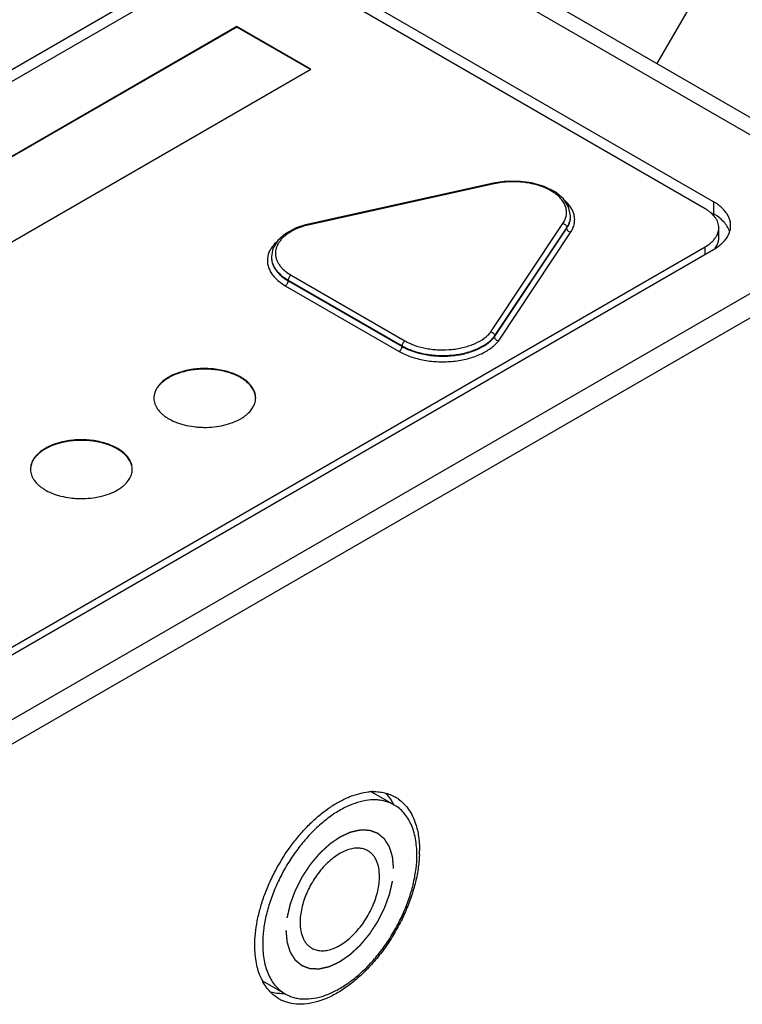
# Model space of a CAD drawing. Units: inches. Extents: x 0.7 to 21.3, y 0.5 to 16.
# Drawn here: x 19.2 to 19.7, y 4.4 to 5.1 of the extents above; entities that cross this region are included whole.
import ezdxf

# ---------------------------------------------------------------- set-up
doc = ezdxf.new("R2010")
doc.units = ezdxf.units.IN
doc.header["$LTSCALE"] = 1.21
doc.header["$MEASUREMENT"] = 0
doc.linetypes.add('HIDDEN', pattern=[0.2, 0.1, -0.1])
doc.layers.get('0').update_dxf_attribs({"linetype": 'CONTINUOUS'})
doc.layers.add('02___PRT_ALL_AXES', color=7, linetype='CONTINUOUS')
doc.layers.add('DEFAULT_2', color=7, linetype='HIDDEN')

msp = doc.modelspace()

# ---------------------------------------------------------------- linework, layer by layer
at = {"color": 7, "linetype": 'CONTINUOUS'}
for p, q in [((19.38376, 5.16474), (19.7914, 4.92939)), ((19.40126, 5.16648), (19.8089, 4.93113)), ((19.33107, 5.1033), (18.56528, 4.66117)), ((19.67367, 4.93776), (19.38694, 5.1033)), ((19.33673, 5.09861), (18.57111, 4.65658)), ((19.66801, 4.93306), (19.38128, 5.09861)), ((19.35123, 5.05635), (18.64412, 4.64811)), ((19.35123, 5.05595), (18.64448, 4.64791)), ((19.35123, 5.05635), (19.35123, 5.05595)), ((19.40136, 5.02741), (19.35123, 5.05635)), ((19.40101, 5.02721), (19.35123, 5.05595)), ((18.69426, 4.61917), (19.40136, 5.02741)), ((19.52475, 4.95037), (19.39768, 4.92221)), ((19.52534, 4.94993), (19.39833, 4.92178)), ((19.532, 4.95151), (19.52475, 4.95037)), ((19.52534, 4.94993), (19.52475, 4.95037)), ((19.67367, 4.93776), (19.67367, 4.92959)), ((19.7914, 4.92939), (18.90293, 4.41643)), ((19.57699, 4.9278), (19.57699, 4.92828)), ((19.39768, 4.92221), (19.39767, 4.92221)), ((19.5231, 4.84975), (19.57185, 4.92308)), ((19.52563, 4.84688), (19.57442, 4.92026)), ((19.57442, 4.91986), (19.57442, 4.92026)), ((19.67724, 4.91347), (19.67724, 4.92021)), ((19.52563, 4.84648), (19.57442, 4.91986)), ((19.52817, 4.84362), (19.57699, 4.91704)), ((18.9024, 4.46532), (19.66801, 4.90735)), ((19.78994, 4.91222), (18.90646, 4.40214)), ((19.66801, 4.90224), (19.66801, 4.90735)), ((18.90788, 4.46338), (19.67367, 4.90551)), ((19.37464, 4.90066), (19.37464, 4.90025)), ((19.38518, 4.88999), (19.38793, 4.88821)), ((19.38793, 4.88821), (19.46494, 4.84374)), ((19.38292, 4.88684), (19.38598, 4.88484)), ((19.38404, 4.88106), (19.46105, 4.8366)), ((19.38598, 4.88443), (19.38598, 4.88484)), ((19.38598, 4.88484), (19.463, 4.84038)), ((19.38598, 4.88443), (19.463, 4.83997)), ((19.463, 4.83997), (19.463, 4.84038)), ((19.52563, 4.84648), (19.52563, 4.84688)), ((19.44238, 4.53878), (19.45775, 4.5299)), ((19.36863, 4.41104), (19.38401, 4.40216))]:
    msp.add_line(p, q, dxfattribs=at)
for points in [[(19.57699, 4.92826), (19.57568, 4.93444), (19.57215, 4.9398), (19.5665, 4.94449), (19.55914, 4.94816), (19.55059, 4.95061), (19.54136, 4.95174), (19.532, 4.95151)], [(19.39767, 4.92221), (19.39145, 4.92012), (19.38432, 4.91633), (19.37893, 4.91154), (19.37566, 4.9061), (19.37464, 4.90057)]]:
    msp.add_lwpolyline(points, dxfattribs=at)
for centre, radius, start, end in [((19.56405, 4.92828), 0.01295, 353.22856, 357.85838), ((19.56409, 4.92828), 0.0129, 357.86249, 359.92918), ((19.41109, 4.87378), 0.04967, 104.89423, 105.45211), ((19.38765, 4.90066), 0.01301, 180.37176, 181.77449), ((19.39692, 4.90727), 0.02083, 221.84121, 222.79675), ((19.30651, 4.80513), 0.01141, 179.9997, 182.00083), ((19.35243, 4.80514), 0.01157, 354.45982, 359.99629), ((19.22308, 4.75696), 0.01141, 179.9997, 182.00083), ((19.26899, 4.75696), 0.01157, 354.45982, 359.99629), ((19.44409, 4.50185), 0.03709, 91.26894, 95.6125), ((19.4453, 4.51241), 0.02638, 54.55031, 59.99657), ((19.42727, 4.5148), 0.03381, 28.75233, 32.80139), ((19.42566, 4.51389), 0.03566, 27.41322, 28.78287), ((19.3987, 4.49921), 0.0761, 357.67565, 359.99235), ((19.40096, 4.42776), 0.03652, 204.36071, 208.76929), ((19.38182, 4.43795), 0.03564, 271.22131, 272.59328), ((19.39293, 4.4217), 0.02638, 240.00549, 245.43121)]:
    msp.add_arc(centre, radius, start, end, dxfattribs=at)
for points, knots in [([(19.57185, 4.92308), (19.57245, 4.92398), (19.57344, 4.92584), (19.57426, 4.92885), (19.57429, 4.93192), (19.57355, 4.93494), (19.57207, 4.93785), (19.56989, 4.94059), (19.56706, 4.9431), (19.56366, 4.94535), (19.55973, 4.94729), (19.55537, 4.94889), (19.55066, 4.95011), (19.5457, 4.95093), (19.54059, 4.95134), (19.53543, 4.95132), (19.53032, 4.95087), (19.52698, 4.95029), (19.52534, 4.94993)], [0, 0, 0, 0, 0.04874, 0.094846, 0.139951, 0.185897, 0.234366, 0.286604, 0.343349, 0.404843, 0.470923, 0.541111, 0.614702, 0.690814, 0.76846, 0.846585, 0.924112, 1, 1, 1, 1]), ([(19.57935, 4.92892), (19.57914, 4.92979), (19.57855, 4.93153), (19.57721, 4.93401), (19.57541, 4.93639), (19.57397, 4.93784), (19.57319, 4.93855)], [0, 0, 0, 0, 0.230949, 0.472589, 0.728194, 1, 1, 1, 1]), ([(19.68524, 4.92163), (19.68524, 4.92238), (19.68511, 4.92389), (19.68453, 4.92613), (19.68357, 4.92832), (19.68176, 4.93121), (19.67926, 4.93385), (19.67625, 4.93617), (19.67456, 4.93725), (19.67367, 4.93776)], [0, 0, 0, 0, 0.10807, 0.21817, 0.332135, 0.451522, 0.710468, 0.85153, 1, 1, 1, 1]), ([(19.57442, 4.91986), (19.57483, 4.92047), (19.57556, 4.92173), (19.57637, 4.92372), (19.57687, 4.92575), (19.57699, 4.92712), (19.57699, 4.9278)], [0, 0, 0, 0, 0.262251, 0.514506, 0.759353, 1, 1, 1, 1]), ([(19.57699, 4.91704), (19.57759, 4.91795), (19.57862, 4.91983), (19.57957, 4.92284), (19.57981, 4.92541), (19.57966, 4.92743), (19.57947, 4.92842), (19.57935, 4.92892)], [0, 0, 0, 0, 0.26298, 0.512941, 0.755951, 0.877401, 1, 1, 1, 1]), ([(19.67724, 4.92021), (19.67724, 4.9208), (19.67713, 4.92201), (19.67667, 4.92379), (19.67591, 4.92553), (19.67447, 4.92784), (19.67247, 4.92994), (19.67007, 4.9318), (19.66872, 4.93265), (19.66801, 4.93306)], [0, 0, 0, 0, 0.108062, 0.218157, 0.332158, 0.451568, 0.710377, 0.851338, 1, 1, 1, 1]), ([(19.68054, 4.92426), (19.67959, 4.92528), (19.67741, 4.92723), (19.67498, 4.92884), (19.67367, 4.92959)], [0, 0, 0, 0, 0.480371, 1, 1, 1, 1]), ([(19.39786, 4.92165), (19.39577, 4.92108), (19.39274, 4.92002), (19.38898, 4.91822), (19.38645, 4.91674), (19.38419, 4.91512), (19.38222, 4.91338), (19.38057, 4.91153), (19.37924, 4.90959), (19.37825, 4.90757), (19.37761, 4.90551), (19.37734, 4.90341), (19.37743, 4.90131), (19.37789, 4.89922), (19.37872, 4.89718), (19.37989, 4.8952), (19.38086, 4.89398), (19.3814, 4.89338)], [0, 0, 0, 0, 0.161808, 0.23808, 0.31078, 0.379726, 0.444894, 0.5064, 0.564558, 0.619876, 0.673068, 0.725016, 0.776712, 0.829183, 0.883392, 0.940128, 1, 1, 1, 1]), ([(19.39833, 4.92178), (19.39827, 4.92185), (19.39817, 4.92198), (19.398, 4.92213), (19.39784, 4.92221), (19.39773, 4.92222), (19.39768, 4.92221)], [0, 0, 0, 0, 0.32944, 0.601436, 0.819556, 1, 1, 1, 1]), ([(19.57185, 4.92308), (19.5722, 4.923), (19.57287, 4.92273), (19.5737, 4.92207), (19.57426, 4.92122), (19.57442, 4.92057), (19.57442, 4.92026)], [0, 0, 0, 0, 0.259514, 0.522808, 0.773145, 1, 1, 1, 1]), ([(19.57442, 4.92026), (19.57508, 4.92126), (19.57619, 4.92334), (19.57677, 4.92563), (19.5769, 4.92676)], [0, 0, 0, 0, 0.51363, 1, 1, 1, 1]), ([(19.67573, 4.91464), (19.67621, 4.9155), (19.67679, 4.91688), (19.67717, 4.91878), (19.67724, 4.91973), (19.67724, 4.92021)], [0, 0, 0, 0, 0.510666, 0.756774, 1, 1, 1, 1]), ([(19.6798, 4.91009), (19.68065, 4.91093), (19.68218, 4.91267), (19.68393, 4.91555), (19.685, 4.91856), (19.68524, 4.92062), (19.68524, 4.92163)], [0, 0, 0, 0, 0.273614, 0.527972, 0.76789, 1, 1, 1, 1]), ([(19.68453, 4.91777), (19.68414, 4.91893), (19.68303, 4.92126), (19.68144, 4.92329), (19.68054, 4.92426)], [0, 0, 0, 0, 0.480469, 1, 1, 1, 1]), ([(19.57699, 4.91704), (19.57664, 4.91712), (19.57598, 4.91739), (19.57514, 4.91805), (19.57458, 4.9189), (19.57442, 4.91955), (19.57442, 4.91986)], [0, 0, 0, 0, 0.259514, 0.522808, 0.773145, 1, 1, 1, 1]), ([(19.66801, 4.90735), (19.66887, 4.90784), (19.67047, 4.90888), (19.67262, 4.91064), (19.67439, 4.91255), (19.67533, 4.91393), (19.67573, 4.91464)], [0, 0, 0, 0, 0.275389, 0.533438, 0.774468, 1, 1, 1, 1]), ([(19.37849, 4.91097), (19.37728, 4.90988), (19.37514, 4.90759), (19.37355, 4.90487), (19.37299, 4.9035)], [0, 0, 0, 0, 0.523041, 1, 1, 1, 1]), ([(19.67367, 4.90551), (19.67481, 4.90617), (19.67696, 4.90757), (19.67892, 4.90922), (19.6798, 4.91009)], [0, 0, 0, 0, 0.517062, 1, 1, 1, 1]), ([(19.67423, 4.90571), (19.67443, 4.90595), (19.67516, 4.9069), (19.67578, 4.90794), (19.67616, 4.90875)], [0, 0, 0, 0, 0.259143, 1, 1, 1, 1]), ([(19.67616, 4.90875), (19.67651, 4.9095), (19.67705, 4.91104), (19.67724, 4.91267), (19.67724, 4.91347)], [0, 0, 0, 0, 0.508158, 1, 1, 1, 1]), ([(19.37299, 4.9035), (19.3726, 4.90254), (19.37201, 4.90054), (19.37179, 4.89745), (19.37225, 4.89436), (19.3734, 4.89134), (19.37521, 4.88846), (19.37762, 4.88574), (19.38059, 4.88322), (19.38284, 4.88175), (19.38404, 4.88106)], [0, 0, 0, 0, 0.114, 0.22515, 0.336905, 0.452715, 0.575445, 0.707012, 0.848392, 1, 1, 1, 1]), ([(19.37464, 4.90026), (19.37466, 4.89965), (19.37479, 4.89844), (19.37522, 4.89663), (19.37592, 4.89485), (19.37686, 4.89312), (19.37805, 4.89143), (19.37997, 4.88922), (19.38169, 4.88775), (19.38292, 4.88684)], [0, 0, 0, 0, 0.111285, 0.224344, 0.340533, 0.461111, 0.58702, 0.718738, 1, 1, 1, 1]), ([(19.37464, 4.90025), (19.37464, 4.89952), (19.37476, 4.89804), (19.37533, 4.89584), (19.37627, 4.89369), (19.37758, 4.89161), (19.37923, 4.88962), (19.38192, 4.88705), (19.38429, 4.88541), (19.38598, 4.88443)], [0, 0, 0, 0, 0.10802, 0.218116, 0.332216, 0.452013, 0.578489, 0.712038, 1, 1, 1, 1]), ([(19.38163, 4.89312), (19.38189, 4.89284), (19.383, 4.89171), (19.38422, 4.8907), (19.38518, 4.88999)], [0, 0, 0, 0, 0.240607, 1, 1, 1, 1]), ([(19.38793, 4.88821), (19.3878, 4.88813), (19.38753, 4.88794), (19.38704, 4.88748), (19.38652, 4.88677), (19.38617, 4.88597), (19.38601, 4.88531), (19.38598, 4.88499), (19.38598, 4.88484)], [0, 0, 0, 0, 0.11376, 0.23733, 0.499998, 0.762668, 0.886238, 1, 1, 1, 1]), ([(19.38404, 4.88106), (19.38417, 4.88114), (19.38443, 4.88132), (19.38493, 4.88178), (19.38545, 4.88249), (19.3858, 4.8833), (19.38596, 4.88396), (19.38598, 4.88428), (19.38598, 4.88443)], [0, 0, 0, 0, 0.11376, 0.23733, 0.499998, 0.762668, 0.886238, 1, 1, 1, 1]), ([(19.46494, 4.84374), (19.46599, 4.84314), (19.46822, 4.84201), (19.47306, 4.84009), (19.47832, 4.83874), (19.48383, 4.83795), (19.48954, 4.83755), (19.49529, 4.83773), (19.50092, 4.83851), (19.50496, 4.83938), (19.5088, 4.84052), (19.51344, 4.84233), (19.51759, 4.84464), (19.52104, 4.84745), (19.52247, 4.84896), (19.5231, 4.84975)], [0, 0, 0, 0, 0.05836, 0.119908, 0.250377, 0.318432, 0.387502, 0.525941, 0.594076, 0.660609, 0.724956, 0.786598, 0.900094, 0.951799, 1, 1, 1, 1]), ([(19.5231, 4.84975), (19.52344, 4.84966), (19.52393, 4.84945), (19.52451, 4.84904), (19.52502, 4.84855), (19.52548, 4.84785), (19.52563, 4.84719), (19.52563, 4.84688)], [0, 0, 0, 0, 0.257824, 0.390429, 0.521749, 0.772819, 1, 1, 1, 1]), ([(19.46105, 4.8366), (19.46227, 4.8359), (19.46484, 4.8346), (19.46895, 4.83297), (19.47337, 4.83163), (19.47965, 4.83025), (19.48785, 4.8294), (19.49612, 4.82967), (19.50262, 4.83059), (19.50729, 4.8316), (19.51173, 4.83292), (19.51585, 4.83454), (19.5196, 4.83644), (19.52294, 4.83859), (19.52582, 4.84095), (19.52746, 4.84271), (19.52817, 4.84362)], [0, 0, 0, 0, 0.058383, 0.119894, 0.184095, 0.250519, 0.38764, 0.526188, 0.594359, 0.660914, 0.725256, 0.786857, 0.845301, 0.900342, 0.951898, 1, 1, 1, 1]), ([(19.463, 4.84038), (19.46412, 4.83973), (19.46652, 4.83851), (19.47035, 4.837), (19.47448, 4.83574), (19.47884, 4.83478), (19.48336, 4.83414), (19.48798, 4.83381), (19.49263, 4.83381), (19.49725, 4.83412), (19.50176, 4.83475), (19.50612, 4.83569), (19.51026, 4.83692), (19.51411, 4.83843), (19.51763, 4.84021), (19.52075, 4.84221), (19.52344, 4.84441), (19.52497, 4.84604), (19.52563, 4.84688)], [0, 0, 0, 0, 0.058045, 0.119541, 0.1839, 0.250477, 0.318622, 0.387714, 0.457106, 0.526146, 0.5942, 0.66068, 0.725023, 0.786711, 0.845319, 0.900534, 0.952125, 1, 1, 1, 1]), ([(19.463, 4.83997), (19.46412, 4.83932), (19.46652, 4.83811), (19.47035, 4.83659), (19.47448, 4.83534), (19.47884, 4.83438), (19.48336, 4.83373), (19.48798, 4.83341), (19.49263, 4.8334), (19.49725, 4.83371), (19.50176, 4.83434), (19.50612, 4.83528), (19.51026, 4.83651), (19.51411, 4.83802), (19.51763, 4.8398), (19.52075, 4.84181), (19.52344, 4.844), (19.52497, 4.84564), (19.52563, 4.84648)], [0, 0, 0, 0, 0.058045, 0.119541, 0.1839, 0.250477, 0.318622, 0.387714, 0.457106, 0.526146, 0.5942, 0.66068, 0.725023, 0.786711, 0.845319, 0.900534, 0.952125, 1, 1, 1, 1]), ([(19.46494, 4.84374), (19.46481, 4.84367), (19.46455, 4.84348), (19.46405, 4.84302), (19.46353, 4.84231), (19.46318, 4.8415), (19.46303, 4.84085), (19.463, 4.84053), (19.463, 4.84038)], [0, 0, 0, 0, 0.11376, 0.23733, 0.499998, 0.762668, 0.886239, 1, 1, 1, 1]), ([(19.52817, 4.84362), (19.52783, 4.8437), (19.52733, 4.84391), (19.52675, 4.84433), (19.52625, 4.84481), (19.52579, 4.84552), (19.52563, 4.84617), (19.52563, 4.84648)], [0, 0, 0, 0, 0.257928, 0.390544, 0.521858, 0.772876, 1, 1, 1, 1]), ([(19.46105, 4.8366), (19.46119, 4.83668), (19.46145, 4.83686), (19.46194, 4.83732), (19.46246, 4.83803), (19.46282, 4.83884), (19.46297, 4.83949), (19.463, 4.83981), (19.463, 4.83997)], [0, 0, 0, 0, 0.11376, 0.23733, 0.499998, 0.762668, 0.886239, 1, 1, 1, 1]), ([(19.364, 4.80513), (19.364, 4.80612), (19.36374, 4.80813), (19.36259, 4.81103), (19.36072, 4.81378), (19.35819, 4.81633), (19.35505, 4.81863), (19.35136, 4.82063), (19.34722, 4.8223), (19.3427, 4.8236), (19.3379, 4.82451), (19.33292, 4.82501), (19.32787, 4.82508), (19.32128, 4.82461), (19.31492, 4.82334), (19.30909, 4.82123), (19.30643, 4.81992), (19.3052, 4.81921)], [0, 0, 0, 0, 0.042823, 0.087398, 0.135194, 0.187101, 0.243539, 0.304517, 0.369616, 0.438226, 0.509546, 0.582594, 0.656344, 0.729753, 0.871216, 0.937584, 1, 1, 1, 1]), ([(19.36399, 4.80513), (19.36396, 4.8061), (19.36364, 4.80809), (19.36241, 4.81096), (19.36047, 4.81366), (19.35789, 4.81617), (19.35472, 4.81842), (19.35103, 4.82037), (19.34689, 4.822), (19.34238, 4.82327), (19.33761, 4.82414), (19.33267, 4.82461), (19.32766, 4.82466), (19.32112, 4.82418), (19.31482, 4.8229), (19.30905, 4.8208), (19.30642, 4.81951), (19.3052, 4.8188)], [0, 0, 0, 0, 0.04284, 0.08762, 0.135722, 0.187954, 0.244689, 0.305889, 0.371117, 0.439765, 0.51103, 0.583943, 0.657499, 0.730673, 0.871633, 0.937773, 1, 1, 1, 1]), ([(19.3052, 4.81921), (19.30368, 4.81833), (19.30157, 4.81687), (19.29917, 4.81458), (19.29771, 4.81281), (19.29656, 4.81096), (19.29573, 4.80905), (19.29522, 4.8071), (19.29511, 4.80578), (19.29511, 4.80513)], [0, 0, 0, 0, 0.289229, 0.422531, 0.548524, 0.667889, 0.78184, 0.891939, 1, 1, 1, 1]), ([(19.3052, 4.8188), (19.3038, 4.81799), (19.30183, 4.81665), (19.29955, 4.81456), (19.29813, 4.81295), (19.29697, 4.81128), (19.29608, 4.80954), (19.29546, 4.80776), (19.29524, 4.80655), (19.29517, 4.80594)], [0, 0, 0, 0, 0.287109, 0.42032, 0.546776, 0.666949, 0.7817, 0.892244, 1, 1, 1, 1]), ([(19.29511, 4.80473), (19.29514, 4.80412), (19.29528, 4.80289), (19.29579, 4.80108), (19.29658, 4.79931), (19.29803, 4.79695), (19.30002, 4.79479), (19.30239, 4.79287), (19.30373, 4.79197), (19.30443, 4.79154)], [0, 0, 0, 0, 0.108821, 0.219847, 0.334642, 0.454496, 0.712833, 0.85281, 1, 1, 1, 1]), ([(19.36148, 4.79767), (19.36215, 4.79863), (19.36301, 4.80018), (19.36371, 4.80237), (19.36389, 4.80347), (19.36395, 4.80402)], [0, 0, 0, 0, 0.515303, 0.760284, 1, 1, 1, 1]), ([(19.35391, 4.79108), (19.3547, 4.79154), (19.35621, 4.79249), (19.35887, 4.79456), (19.36056, 4.79637), (19.36148, 4.79767)], [0, 0, 0, 0, 0.271577, 0.528773, 1, 1, 1, 1]), ([(19.30443, 4.79154), (19.30608, 4.79052), (19.30876, 4.78919), (19.31256, 4.78781), (19.31671, 4.7866), (19.32108, 4.78579), (19.32557, 4.78536), (19.33015, 4.78518), (19.33583, 4.78545), (19.3424, 4.78655), (19.34848, 4.78837), (19.35221, 4.7901), (19.35391, 4.79108)], [0, 0, 0, 0, 0.112875, 0.173086, 0.235388, 0.364772, 0.431142, 0.498033, 0.631507, 0.761734, 0.885473, 1, 1, 1, 1]), ([(19.28056, 4.75696), (19.28056, 4.75794), (19.2803, 4.75995), (19.27915, 4.76286), (19.27728, 4.76561), (19.27475, 4.76816), (19.27161, 4.77045), (19.26792, 4.77245), (19.26378, 4.77413), (19.25926, 4.77543), (19.25446, 4.77634), (19.24949, 4.77683), (19.24444, 4.7769), (19.23784, 4.77644), (19.23148, 4.77517), (19.22565, 4.77305), (19.223, 4.77175), (19.22176, 4.77103)], [0, 0, 0, 0, 0.042823, 0.087398, 0.135194, 0.187101, 0.243539, 0.304517, 0.369616, 0.438226, 0.509546, 0.582594, 0.656344, 0.729753, 0.871216, 0.937584, 1, 1, 1, 1]), ([(19.28056, 4.75695), (19.28052, 4.75793), (19.2802, 4.75992), (19.27897, 4.76278), (19.27703, 4.76549), (19.27446, 4.76799), (19.27128, 4.77024), (19.26759, 4.7722), (19.26345, 4.77383), (19.25894, 4.77509), (19.25417, 4.77597), (19.24923, 4.77644), (19.24422, 4.77649), (19.23768, 4.776), (19.23139, 4.77473), (19.22561, 4.77263), (19.22299, 4.77133), (19.22176, 4.77062)], [0, 0, 0, 0, 0.04284, 0.08762, 0.135722, 0.187954, 0.244689, 0.305889, 0.371117, 0.439765, 0.51103, 0.583943, 0.657499, 0.730673, 0.871633, 0.937773, 1, 1, 1, 1]), ([(19.22176, 4.77103), (19.22025, 4.77016), (19.21813, 4.7687), (19.21573, 4.7664), (19.21427, 4.76464), (19.21312, 4.76279), (19.21229, 4.76088), (19.21178, 4.75893), (19.21167, 4.75761), (19.21167, 4.75696)], [0, 0, 0, 0, 0.289229, 0.422531, 0.548524, 0.667889, 0.78184, 0.891939, 1, 1, 1, 1]), ([(19.22176, 4.77062), (19.22036, 4.76982), (19.21839, 4.76847), (19.21612, 4.76639), (19.2147, 4.76478), (19.21353, 4.7631), (19.21264, 4.76137), (19.21202, 4.75959), (19.2118, 4.75837), (19.21173, 4.75777)], [0, 0, 0, 0, 0.287109, 0.42032, 0.546776, 0.666949, 0.7817, 0.892244, 1, 1, 1, 1]), ([(19.21168, 4.75656), (19.2117, 4.75595), (19.21184, 4.75472), (19.21235, 4.75291), (19.21314, 4.75113), (19.21459, 4.74878), (19.21658, 4.74662), (19.21895, 4.74469), (19.22029, 4.7438), (19.22099, 4.74336)], [0, 0, 0, 0, 0.108821, 0.219847, 0.334642, 0.454496, 0.712833, 0.85281, 1, 1, 1, 1]), ([(19.27804, 4.74949), (19.27872, 4.75046), (19.27957, 4.75201), (19.28027, 4.7542), (19.28046, 4.7553), (19.28051, 4.75585)], [0, 0, 0, 0, 0.515303, 0.760284, 1, 1, 1, 1]), ([(19.27047, 4.74291), (19.27127, 4.74336), (19.27277, 4.74432), (19.27543, 4.74638), (19.27713, 4.7482), (19.27804, 4.74949)], [0, 0, 0, 0, 0.271577, 0.528773, 1, 1, 1, 1]), ([(19.22099, 4.74336), (19.22264, 4.74235), (19.22532, 4.74102), (19.22912, 4.73963), (19.23327, 4.73843), (19.23764, 4.73761), (19.24213, 4.73718), (19.24671, 4.73701), (19.25239, 4.73728), (19.25897, 4.73838), (19.26504, 4.74019), (19.26877, 4.74192), (19.27047, 4.74291)], [0, 0, 0, 0, 0.112875, 0.173086, 0.235388, 0.364772, 0.431142, 0.498033, 0.631507, 0.761734, 0.885473, 1, 1, 1, 1]), ([(19.36343, 4.4349), (19.36343, 4.43761), (19.36373, 4.44318), (19.365, 4.45164), (19.36707, 4.46034), (19.36993, 4.46913), (19.37351, 4.4779), (19.37919, 4.48936), (19.38607, 4.50019), (19.39396, 4.51007), (19.40022, 4.5168), (19.40676, 4.52278), (19.41349, 4.52794), (19.42031, 4.53219), (19.42906, 4.53641), (19.43597, 4.53832), (19.44047, 4.53876)], [0, 0, 0, 0, 0.058675, 0.120615, 0.185294, 0.252198, 0.320744, 0.390258, 0.529329, 0.59759, 0.66409, 0.728236, 0.789512, 0.847519, 0.901993, 1, 1, 1, 1]), ([(19.44327, 4.53893), (19.44465, 4.53896), (19.44736, 4.53886), (19.45132, 4.53819), (19.45506, 4.53701), (19.45738, 4.53589), (19.45849, 4.53525)], [0, 0, 0, 0, 0.261026, 0.51282, 0.758095, 1, 1, 1, 1]), ([(19.45183, 4.53795), (19.45219, 4.53759), (19.4536, 4.53608), (19.45484, 4.53442), (19.45569, 4.53311)], [0, 0, 0, 0, 0.245594, 1, 1, 1, 1]), ([(19.45776, 4.52989), (19.45686, 4.53042), (19.45497, 4.53135), (19.45195, 4.5324), (19.44877, 4.53308), (19.44424, 4.5335), (19.43822, 4.53306), (19.43078, 4.53109), (19.42316, 4.52772), (19.41551, 4.52304), (19.40797, 4.51714), (19.40072, 4.51016), (19.3939, 4.50223), (19.38765, 4.49354), (19.38212, 4.48425), (19.37741, 4.47458), (19.37363, 4.46472), (19.37085, 4.45489), (19.36915, 4.4453), (19.36873, 4.43898), (19.36873, 4.43592)], [0, 0, 0, 0, 0.021333, 0.042892, 0.064897, 0.087541, 0.135311, 0.18721, 0.243644, 0.304588, 0.369675, 0.438271, 0.509559, 0.582584, 0.656318, 0.7297, 0.801673, 0.871264, 0.937644, 1, 1, 1, 1]), ([(19.47303, 4.49614), (19.47303, 4.49806), (19.47287, 4.5018), (19.47214, 4.50722), (19.47091, 4.51226), (19.46919, 4.51685), (19.46701, 4.52096), (19.46436, 4.52455), (19.4613, 4.52757), (19.45897, 4.5292), (19.45776, 4.52989)], [0, 0, 0, 0, 0.148441, 0.289436, 0.422745, 0.548663, 0.667999, 0.781929, 0.891987, 1, 1, 1, 1]), ([(19.46059, 4.53389), (19.46191, 4.53296), (19.46442, 4.53079), (19.46762, 4.52687), (19.47027, 4.52228), (19.47161, 4.51892), (19.47218, 4.51716)], [0, 0, 0, 0, 0.234869, 0.477275, 0.731269, 1, 1, 1, 1]), ([(19.47218, 4.51716), (19.47309, 4.5144), (19.47441, 4.50844), (19.4748, 4.50236), (19.4748, 4.4992)], [0, 0, 0, 0, 0.478711, 1, 1, 1, 1]), ([(19.43987, 4.49894), (19.43941, 4.49921), (19.43843, 4.49969), (19.43634, 4.50042), (19.43346, 4.50084), (19.4298, 4.50057), (19.42597, 4.49955), (19.42204, 4.49781), (19.4181, 4.4954), (19.41422, 4.49236), (19.41049, 4.48876), (19.40697, 4.48468), (19.40375, 4.4802), (19.4009, 4.47541), (19.39848, 4.47043), (19.39653, 4.46535), (19.3951, 4.46029), (19.39423, 4.45535), (19.39401, 4.45209), (19.39401, 4.45052)], [0, 0, 0, 0, 0.021334, 0.042897, 0.087479, 0.135263, 0.187173, 0.243621, 0.304576, 0.369672, 0.438274, 0.509564, 0.582592, 0.656329, 0.729706, 0.801665, 0.871273, 0.937673, 1, 1, 1, 1]), ([(19.47473, 4.49612), (19.47461, 4.49294), (19.47395, 4.48639), (19.47193, 4.47651), (19.46887, 4.46644), (19.46484, 4.45639), (19.45992, 4.44654), (19.45419, 4.4371), (19.44779, 4.42824), (19.44082, 4.42014), (19.43342, 4.41295), (19.42575, 4.40683), (19.41794, 4.40187), (19.41013, 4.39819), (19.40249, 4.39586), (19.39513, 4.39493), (19.38928, 4.39538), (19.38497, 4.39648), (19.38294, 4.39726), (19.38196, 4.39771)], [0, 0, 0, 0, 0.06313, 0.129849, 0.199445, 0.271142, 0.344025, 0.417137, 0.489517, 0.560231, 0.628415, 0.693315, 0.754345, 0.811129, 0.863582, 0.911982, 0.95704, 0.978702, 1, 1, 1, 1]), ([(19.384, 4.40216), (19.3849, 4.40164), (19.3868, 4.4007), (19.38981, 4.39966), (19.39299, 4.39898), (19.39752, 4.39856), (19.40355, 4.399), (19.41098, 4.40097), (19.4186, 4.40434), (19.42625, 4.40902), (19.43379, 4.41491), (19.44104, 4.4219), (19.44786, 4.42982), (19.45411, 4.43852), (19.45964, 4.44781), (19.46435, 4.45748), (19.46813, 4.46734), (19.47091, 4.47717), (19.47261, 4.48676), (19.47303, 4.49308), (19.47303, 4.49614)], [0, 0, 0, 0, 0.021333, 0.042892, 0.064897, 0.087541, 0.135311, 0.18721, 0.243644, 0.304588, 0.369675, 0.438271, 0.509559, 0.582584, 0.656318, 0.7297, 0.801673, 0.871264, 0.937644, 1, 1, 1, 1]), ([(19.44775, 4.48154), (19.44775, 4.48347), (19.44746, 4.48713), (19.44619, 4.49144), (19.44464, 4.49434), (19.44328, 4.49619), (19.44169, 4.49775), (19.4405, 4.49858), (19.43987, 4.49894)], [0, 0, 0, 0, 0.289252, 0.548355, 0.667781, 0.781771, 0.891891, 1, 1, 1, 1]), ([(19.40189, 4.43312), (19.40235, 4.43285), (19.40333, 4.43237), (19.40542, 4.43164), (19.4083, 4.43122), (19.41196, 4.43149), (19.41579, 4.43251), (19.41972, 4.43425), (19.42366, 4.43666), (19.42754, 4.4397), (19.43127, 4.4433), (19.43479, 4.44738), (19.43801, 4.45186), (19.44086, 4.45665), (19.44328, 4.46163), (19.44523, 4.46671), (19.44666, 4.47177), (19.44753, 4.47671), (19.44775, 4.47997), (19.44775, 4.48154)], [0, 0, 0, 0, 0.021334, 0.042897, 0.087479, 0.135263, 0.187173, 0.243621, 0.304576, 0.369672, 0.438274, 0.509564, 0.582592, 0.656329, 0.729706, 0.801665, 0.871273, 0.937673, 1, 1, 1, 1]), ([(19.39401, 4.45052), (19.39401, 4.44859), (19.3943, 4.44493), (19.39557, 4.44062), (19.39712, 4.43772), (19.39848, 4.43587), (19.40007, 4.43431), (19.40126, 4.43348), (19.40189, 4.43312)], [0, 0, 0, 0, 0.289252, 0.548355, 0.667781, 0.781771, 0.891891, 1, 1, 1, 1]), ([(19.36769, 4.4127), (19.36621, 4.41596), (19.36462, 4.42132), (19.3636, 4.42884), (19.36343, 4.43285), (19.36343, 4.4349)], [0, 0, 0, 0, 0.471899, 0.729102, 1, 1, 1, 1]), ([(19.36873, 4.43592), (19.36873, 4.434), (19.36889, 4.43026), (19.36962, 4.42484), (19.37085, 4.4198), (19.37257, 4.41521), (19.37475, 4.4111), (19.3774, 4.40751), (19.38047, 4.40449), (19.38279, 4.40286), (19.384, 4.40216)], [0, 0, 0, 0, 0.148441, 0.289436, 0.422745, 0.548663, 0.667999, 0.781929, 0.891987, 1, 1, 1, 1]), ([(19.37974, 4.39885), (19.37863, 4.39949), (19.3765, 4.40094), (19.37361, 4.40358), (19.37105, 4.40668), (19.36961, 4.40898), (19.36894, 4.41019)], [0, 0, 0, 0, 0.241906, 0.487191, 0.738993, 1, 1, 1, 1]), ([(19.38258, 4.40231), (19.38112, 4.40228), (19.37825, 4.4024), (19.37543, 4.40291), (19.37407, 4.40326)], [0, 0, 0, 0, 0.509392, 1, 1, 1, 1])]:
    msp.add_open_spline(points, degree=3, knots=knots, dxfattribs=at)
at = {"layer": '02___PRT_ALL_AXES', "color": 7, "linetype": 'CONTINUOUS'}
msp.add_line((19.63554, 5.03122), (19.86053, 5.42093), dxfattribs=at)
at = {"layer": 'DEFAULT_2', "color": 7, "linetype": 'HIDDEN'}
for points in [[(19.4573, 4.48705), (19.45724, 4.4877), (19.45715, 4.48867), (19.45704, 4.48997), (19.45695, 4.49094), (19.45688, 4.49175), (19.45682, 4.49239), (19.45678, 4.49288), (19.45673, 4.49336), (19.4567, 4.49377), (19.45667, 4.49409), (19.45665, 4.4943), (19.45663, 4.49446), (19.45662, 4.49458), (19.45661, 4.49468), (19.45661, 4.49475), (19.4566, 4.49479), (19.4566, 4.49482), (19.45659, 4.49485), (19.45658, 4.49488), (19.45656, 4.49494), (19.45654, 4.49503), (19.45651, 4.49513), (19.45646, 4.49527), (19.45641, 4.49545), (19.45632, 4.49572), (19.45622, 4.49607), (19.45609, 4.49649), (19.45596, 4.49691), (19.45579, 4.49746), (19.45558, 4.49816), (19.45536, 4.49885), (19.45519, 4.49941), (19.45506, 4.49982), (19.45495, 4.50017), (19.45487, 4.50045), (19.45481, 4.50066), (19.45474, 4.50087), (19.45469, 4.50104), (19.45464, 4.50118), (19.45461, 4.50128), (19.45459, 4.50137), (19.45457, 4.50143), (19.45456, 4.50147), (19.45455, 4.50149), (19.45453, 4.50151), (19.45452, 4.50154), (19.45449, 4.50159), (19.45444, 4.50166), (19.45439, 4.50174), (19.45432, 4.50185), (19.45424, 4.50199), (19.45413, 4.50216), (19.45403, 4.50232), (19.45389, 4.50254), (19.45371, 4.50282), (19.45351, 4.50315), (19.45323, 4.5036), (19.45288, 4.50415), (19.45253, 4.50471), (19.45225, 4.50515), (19.45205, 4.50548), (19.45187, 4.50576), (19.45173, 4.50598), (19.45163, 4.50615), (19.45152, 4.50631), (19.45144, 4.50645), (19.45137, 4.50656), (19.45132, 4.50665), (19.45127, 4.50671), (19.45124, 4.50676), (19.45122, 4.50679), (19.45121, 4.50681), (19.45119, 4.50683), (19.45117, 4.50685), (19.45113, 4.50688), (19.45107, 4.50693), (19.451, 4.50699), (19.4509, 4.50707), (19.45078, 4.50717), (19.45064, 4.50729), (19.4505, 4.50741), (19.4503, 4.50757), (19.45007, 4.50777), (19.44978, 4.508), (19.4494, 4.50832), (19.44892, 4.50872), (19.44844, 4.50912), (19.44806, 4.50944), (19.44778, 4.50968), (19.44754, 4.50987), (19.44735, 4.51003), (19.4472, 4.51015), (19.44706, 4.51027), (19.44694, 4.51037), (19.44684, 4.51045), (19.44679, 4.5105), (19.44674, 4.51054), (19.4467, 4.51057), (19.44667, 4.5106), (19.44665, 4.51061), (19.44663, 4.51063), (19.44661, 4.51064), (19.44658, 4.51065), (19.44654, 4.51066), (19.4465, 4.51068), (19.44644, 4.5107), (19.44637, 4.51073), (19.44626, 4.51077), (19.44612, 4.51082), (19.44594, 4.51088), (19.44577, 4.51095), (19.44554, 4.51103), (19.44526, 4.51114), (19.44491, 4.51127), (19.44446, 4.51144), (19.44388, 4.51165), (19.44331, 4.51186), (19.44285, 4.51203), (19.44251, 4.51216), (19.44223, 4.51226), (19.442, 4.51235), (19.44182, 4.51241), (19.44165, 4.51248), (19.44151, 4.51253), (19.4414, 4.51257), (19.44131, 4.5126), (19.44124, 4.51263), (19.44119, 4.51265), (19.44116, 4.51266), (19.44114, 4.51267), (19.44111, 4.51267), (19.44108, 4.51267), (19.44102, 4.51267), (19.44094, 4.51268), (19.44084, 4.51268), (19.44071, 4.51269), (19.44055, 4.51269), (19.44036, 4.5127), (19.44016, 4.51271), (19.4399, 4.51272), (19.43957, 4.51273), (19.43918, 4.51275), (19.43866, 4.51277), (19.43801, 4.5128), (19.43735, 4.51283), (19.43683, 4.51285), (19.43644, 4.51286), (19.43611, 4.51288), (19.43585, 4.51289), (19.43566, 4.5129), (19.43546, 4.51291), (19.4353, 4.51291), (19.43517, 4.51292), (19.43507, 4.51292), (19.43499, 4.51293), (19.43493, 4.51293), (19.4349, 4.51293), (19.43488, 4.51293), (19.43485, 4.51292), (19.43481, 4.51292), (19.43475, 4.5129), (19.43466, 4.51288), (19.43456, 4.51286), (19.43441, 4.51283), (19.43424, 4.51279), (19.43402, 4.51274), (19.43381, 4.51269), (19.43353, 4.51263), (19.43318, 4.51255), (19.43275, 4.51245), (19.43218, 4.51233), (19.43148, 4.51217), (19.43077, 4.51201), (19.4302, 4.51188), (19.42978, 4.51179), (19.42935, 4.51169), (19.429, 4.51161), (19.42872, 4.51155), (19.42854, 4.51151), (19.4284, 4.51148), (19.42829, 4.51145), (19.4282, 4.51143), (19.42814, 4.51142), (19.4281, 4.51141), (19.42808, 4.51141), (19.42805, 4.51139), (19.42801, 4.51138), (19.42795, 4.51134), (19.42785, 4.5113), (19.42774, 4.51125), (19.42759, 4.51118), (19.4274, 4.51109), (19.4271, 4.51096), (19.42673, 4.51078), (19.42628, 4.51057), (19.42583, 4.51037), (19.42523, 4.51009), (19.42448, 4.50974), (19.42373, 4.5094), (19.42313, 4.50912), (19.42268, 4.50891), (19.42223, 4.5087), (19.42185, 4.50853), (19.42155, 4.50839), (19.42137, 4.5083), (19.42122, 4.50824), (19.42111, 4.50818), (19.42101, 4.50814), (19.42095, 4.50811), (19.42091, 4.50809), (19.42088, 4.50808), (19.42085, 4.50806), (19.42082, 4.50804), (19.42075, 4.50799), (19.42066, 4.50793), (19.42055, 4.50785), (19.4204, 4.50775), (19.42022, 4.50762), (19.41992, 4.50742), (19.41955, 4.50716), (19.41911, 4.50686), (19.41867, 4.50655), (19.41808, 4.50615), (19.41734, 4.50564), (19.41661, 4.50513), (19.41602, 4.50472), (19.41558, 4.50442), (19.41513, 4.50411), (19.41476, 4.50386), (19.41447, 4.50365), (19.41429, 4.50353), (19.41414, 4.50342), (19.41403, 4.50335), (19.41394, 4.50328), (19.41387, 4.50324), (19.41383, 4.50321), (19.41381, 4.5032), (19.41378, 4.50317), (19.41374, 4.50314), (19.41368, 4.50308), (19.41359, 4.503), (19.41349, 4.5029), (19.41335, 4.50277), (19.41317, 4.5026), (19.41289, 4.50234), (19.41253, 4.50201), (19.41211, 4.50162), (19.41168, 4.50123), (19.41111, 4.5007), (19.41041, 4.50004), (19.4097, 4.49939), (19.40913, 4.49886), (19.4087, 4.49847), (19.40828, 4.49808), (19.40792, 4.49775), (19.40764, 4.49749), (19.40746, 4.49732), (19.40732, 4.49719), (19.40722, 4.49709), (19.40713, 4.49701), (19.40707, 4.49695), (19.40703, 4.49692), (19.407, 4.4969), (19.40698, 4.49687), (19.40695, 4.49683), (19.40689, 4.49676), (19.40681, 4.49666), (19.40671, 4.49654), (19.40658, 4.49639), (19.40641, 4.49619), (19.40615, 4.49588), (19.40583, 4.49549), (19.40543, 4.49503), (19.40504, 4.49456), (19.40452, 4.49394), (19.40387, 4.49316), (19.40321, 4.49238), (19.40269, 4.49176), (19.4023, 4.49129), (19.4019, 4.49082), (19.40158, 4.49043), (19.40132, 4.49012), (19.40115, 4.48993), (19.40102, 4.48977), (19.40092, 4.48965), (19.40084, 4.48956), (19.40078, 4.48949), (19.40075, 4.48945), (19.40073, 4.48942), (19.40071, 4.48939), (19.40068, 4.48934), (19.40063, 4.48926), (19.40055, 4.48915), (19.40047, 4.48902), (19.40035, 4.48884), (19.4002, 4.48862), (19.39997, 4.48826), (19.39968, 4.48782), (19.39933, 4.48729), (19.39898, 4.48676), (19.39851, 4.48605), (19.39793, 4.48516), (19.39735, 4.48427), (19.39688, 4.48356), (19.39653, 4.48303), (19.39618, 4.48249), (19.39589, 4.48205), (19.39566, 4.4817), (19.39551, 4.48147), (19.39539, 4.4813), (19.39531, 4.48116), (19.39523, 4.48105), (19.39518, 4.48097), (19.39515, 4.48093), (19.39513, 4.4809), (19.39511, 4.48086), (19.39509, 4.48082), (19.39505, 4.48073), (19.39499, 4.48062), (19.39492, 4.48048), (19.39482, 4.48029), (19.39471, 4.48006), (19.39452, 4.47969), (19.39428, 4.47922), (19.394, 4.47866), (19.39372, 4.4781), (19.39334, 4.47736), (19.39287, 4.47642), (19.3924, 4.47549), (19.39203, 4.47475), (19.39175, 4.47419), (19.39146, 4.47363), (19.39123, 4.47316), (19.39104, 4.47279), (19.39092, 4.47256), (19.39083, 4.47237), (19.39076, 4.47223), (19.3907, 4.47211), (19.39066, 4.47203), (19.39064, 4.47199), (19.39062, 4.47195), (19.39061, 4.47191), (19.39059, 4.47187), (19.39056, 4.47178), (19.39051, 4.47166), (19.39046, 4.47152), (19.39039, 4.47133), (19.3903, 4.47109), (19.39016, 4.47071), (19.38999, 4.47023), (19.38978, 4.46966), (19.38957, 4.46908), (19.38929, 4.46832), (19.38894, 4.46736), (19.38859, 4.46641), (19.38831, 4.46565), (19.3881, 4.46507), (19.38789, 4.4645), (19.38772, 4.46402), (19.38758, 4.46364), (19.38749, 4.4634), (19.38742, 4.46321), (19.38737, 4.46307), (19.38732, 4.46295), (19.38729, 4.46286), (19.38727, 4.46281), (19.38726, 4.46278), (19.38725, 4.46274), (19.38724, 4.4627), (19.38722, 4.46261), (19.3872, 4.4625), (19.38716, 4.46235), (19.38712, 4.46217), (19.38707, 4.46193), (19.38698, 4.46155), (19.38687, 4.46108), (19.38674, 4.46052), (19.38661, 4.45995), (19.38644, 4.4592), (19.38622, 4.45826), (19.38601, 4.45731), (19.38583, 4.45656), (19.3857, 4.45599), (19.38557, 4.45543), (19.38546, 4.45496), (19.38538, 4.45458), (19.38532, 4.45434), (19.38528, 4.45416), (19.38525, 4.45401), (19.38522, 4.4539), (19.3852, 4.45381), (19.38519, 4.45377), (19.38518, 4.45373), (19.38518, 4.4537), (19.38518, 4.45365), (19.38517, 4.45357), (19.38516, 4.45346), (19.38515, 4.45332), (19.38513, 4.45314), (19.38512, 4.45291), (19.38509, 4.45255), (19.38505, 4.4521), (19.385, 4.45155), (19.38496, 4.451), (19.3849, 4.45028), (19.38482, 4.44937), (19.38473, 4.44828), (19.38461, 4.44682), (19.38452, 4.44573), (19.38446, 4.44501)], [(19.38446, 4.44501), (19.38452, 4.44436), (19.38461, 4.44339), (19.38472, 4.44209), (19.38481, 4.44112), (19.38488, 4.44031), (19.38494, 4.43967), (19.38498, 4.43918), (19.38503, 4.43869), (19.38506, 4.43829), (19.38509, 4.43797), (19.38511, 4.43776), (19.38513, 4.4376), (19.38514, 4.43748), (19.38515, 4.43738), (19.38515, 4.43731), (19.38516, 4.43727), (19.38516, 4.43724), (19.38517, 4.43721), (19.38518, 4.43718), (19.3852, 4.43712), (19.38522, 4.43703), (19.38525, 4.43693), (19.3853, 4.43679), (19.38535, 4.43661), (19.38544, 4.43633), (19.38554, 4.43599), (19.38567, 4.43557), (19.3858, 4.43515), (19.38597, 4.4346), (19.38618, 4.4339), (19.3864, 4.43321), (19.38657, 4.43265), (19.3867, 4.43224), (19.38681, 4.43189), (19.38689, 4.43161), (19.38696, 4.4314), (19.38702, 4.43119), (19.38707, 4.43102), (19.38712, 4.43088), (19.38715, 4.43078), (19.38717, 4.43069), (19.38719, 4.43063), (19.3872, 4.43059), (19.38721, 4.43057), (19.38723, 4.43055), (19.38724, 4.43052), (19.38727, 4.43047), (19.38732, 4.4304), (19.38737, 4.43032), (19.38744, 4.43021), (19.38752, 4.43007), (19.38763, 4.4299), (19.38773, 4.42974), (19.38787, 4.42951), (19.38805, 4.42924), (19.38825, 4.42891), (19.38853, 4.42846), (19.38888, 4.42791), (19.38923, 4.42735), (19.38951, 4.42691), (19.38971, 4.42658), (19.38989, 4.4263), (19.39003, 4.42608), (19.39013, 4.42591), (19.39024, 4.42575), (19.39032, 4.42561), (19.39039, 4.4255), (19.39044, 4.42541), (19.39049, 4.42534), (19.39052, 4.4253), (19.39054, 4.42527), (19.39055, 4.42525), (19.39057, 4.42523), (19.39059, 4.42521), (19.39063, 4.42518), (19.39069, 4.42513), (19.39076, 4.42507), (19.39086, 4.42499), (19.39098, 4.42489), (19.39112, 4.42477), (19.39126, 4.42465), (19.39146, 4.42449), (19.39169, 4.42429), (19.39198, 4.42405), (19.39236, 4.42374), (19.39284, 4.42334), (19.39332, 4.42294), (19.3937, 4.42262), (19.39398, 4.42238), (19.39422, 4.42218), (19.39441, 4.42203), (19.39456, 4.42191), (19.3947, 4.42179), (19.39482, 4.42169), (19.39492, 4.42161), (19.39498, 4.42156), (19.39502, 4.42152), (19.39506, 4.42149), (19.39509, 4.42146), (19.39511, 4.42144), (19.39513, 4.42143), (19.39515, 4.42142), (19.39518, 4.42141), (19.39522, 4.4214), (19.39526, 4.42138), (19.39532, 4.42136), (19.39539, 4.42133), (19.3955, 4.42129), (19.39565, 4.42124), (19.39582, 4.42117), (19.39599, 4.42111), (19.39622, 4.42103), (19.3965, 4.42092), (19.39685, 4.42079), (19.3973, 4.42062), (19.39788, 4.42041), (19.39845, 4.4202), (19.39891, 4.42003), (19.39925, 4.4199), (19.39954, 4.41979), (19.39976, 4.41971), (19.39994, 4.41965), (19.40011, 4.41958), (19.40025, 4.41953), (19.40036, 4.41949), (19.40045, 4.41945), (19.40052, 4.41943), (19.40057, 4.41941), (19.4006, 4.4194), (19.40062, 4.41939), (19.40065, 4.41939), (19.40068, 4.41939), (19.40074, 4.41939), (19.40082, 4.41938), (19.40092, 4.41938), (19.40105, 4.41937), (19.40121, 4.41937), (19.40141, 4.41936), (19.4016, 4.41935), (19.40186, 4.41934), (19.40219, 4.41933), (19.40258, 4.41931), (19.4031, 4.41929), (19.40375, 4.41926), (19.40441, 4.41923), (19.40493, 4.41921), (19.40532, 4.41919), (19.40565, 4.41918), (19.40591, 4.41917), (19.4061, 4.41916), (19.4063, 4.41915), (19.40646, 4.41915), (19.40659, 4.41914), (19.40669, 4.41914), (19.40677, 4.41913), (19.40683, 4.41913), (19.40686, 4.41913), (19.40689, 4.41913), (19.40691, 4.41914), (19.40695, 4.41914), (19.40701, 4.41916), (19.4071, 4.41918), (19.4072, 4.4192), (19.40735, 4.41923), (19.40752, 4.41927), (19.40774, 4.41932), (19.40795, 4.41937), (19.40823, 4.41943), (19.40858, 4.41951), (19.40901, 4.41961), (19.40958, 4.41973), (19.41028, 4.41989), (19.41099, 4.42005), (19.41156, 4.42018), (19.41198, 4.42027), (19.41241, 4.42037), (19.41276, 4.42045), (19.41305, 4.42051), (19.41322, 4.42055), (19.41336, 4.42058), (19.41347, 4.42061), (19.41356, 4.42063), (19.41362, 4.42064), (19.41366, 4.42065), (19.41368, 4.42065), (19.41371, 4.42067), (19.41375, 4.42068), (19.41381, 4.42071), (19.41391, 4.42076), (19.41402, 4.42081), (19.41417, 4.42088), (19.41436, 4.42097), (19.41466, 4.4211), (19.41503, 4.42128), (19.41548, 4.42149), (19.41593, 4.42169), (19.41653, 4.42197), (19.41728, 4.42232), (19.41803, 4.42266), (19.41863, 4.42294), (19.41908, 4.42315), (19.41953, 4.42336), (19.41991, 4.42353), (19.42021, 4.42367), (19.42039, 4.42375), (19.42054, 4.42382), (19.42066, 4.42388), (19.42075, 4.42392), (19.42081, 4.42395), (19.42085, 4.42397), (19.42088, 4.42398), (19.42091, 4.424), (19.42094, 4.42402), (19.42101, 4.42407), (19.4211, 4.42413), (19.42121, 4.42421), (19.42136, 4.42431), (19.42154, 4.42444), (19.42184, 4.42464), (19.42221, 4.4249), (19.42265, 4.4252), (19.42309, 4.42551), (19.42368, 4.42591), (19.42442, 4.42642), (19.42515, 4.42693), (19.42574, 4.42734), (19.42619, 4.42764), (19.42663, 4.42795), (19.427, 4.4282), (19.42729, 4.42841), (19.42747, 4.42853), (19.42762, 4.42864), (19.42773, 4.42871), (19.42782, 4.42878), (19.42789, 4.42882), (19.42793, 4.42885), (19.42795, 4.42886), (19.42798, 4.42889), (19.42802, 4.42892), (19.42808, 4.42898), (19.42817, 4.42906), (19.42827, 4.42916), (19.42841, 4.42929), (19.42859, 4.42945), (19.42887, 4.42972), (19.42923, 4.43005), (19.42965, 4.43044), (19.43008, 4.43083), (19.43065, 4.43136), (19.43136, 4.43201), (19.43206, 4.43267), (19.43263, 4.4332), (19.43306, 4.43359), (19.43348, 4.43398), (19.43384, 4.43431), (19.43412, 4.43457), (19.4343, 4.43474), (19.43444, 4.43487), (19.43454, 4.43497), (19.43463, 4.43505), (19.4347, 4.43511), (19.43473, 4.43514), (19.43476, 4.43516), (19.43478, 4.43519), (19.43481, 4.43523), (19.43487, 4.4353), (19.43495, 4.4354), (19.43505, 4.43551), (19.43518, 4.43567), (19.43535, 4.43587), (19.43561, 4.43618), (19.43593, 4.43657), (19.43633, 4.43703), (19.43672, 4.4375), (19.43724, 4.43812), (19.43789, 4.4389), (19.43855, 4.43968), (19.43907, 4.4403), (19.43946, 4.44077), (19.43986, 4.44124), (19.44018, 4.44163), (19.44044, 4.44194), (19.44061, 4.44213), (19.44074, 4.44229), (19.44084, 4.44241), (19.44092, 4.4425), (19.44098, 4.44257), (19.44101, 4.44261), (19.44103, 4.44264), (19.44105, 4.44267), (19.44108, 4.44272), (19.44113, 4.4428), (19.44121, 4.44291), (19.44129, 4.44304), (19.44141, 4.44322), (19.44156, 4.44344), (19.44179, 4.44379), (19.44208, 4.44424), (19.44243, 4.44477), (19.44278, 4.4453), (19.44325, 4.44601), (19.44383, 4.4469), (19.44441, 4.44779), (19.44488, 4.4485), (19.44523, 4.44903), (19.44558, 4.44956), (19.44587, 4.45001), (19.44611, 4.45036), (19.44625, 4.45059), (19.44637, 4.45076), (19.44646, 4.4509), (19.44653, 4.45101), (19.44658, 4.45108), (19.44661, 4.45113), (19.44663, 4.45116), (19.44665, 4.4512), (19.44667, 4.45124), (19.44671, 4.45133), (19.44677, 4.45144), (19.44684, 4.45158), (19.44694, 4.45177), (19.44705, 4.452), (19.44724, 4.45237), (19.44748, 4.45284), (19.44776, 4.4534), (19.44804, 4.45396), (19.44842, 4.4547), (19.44889, 4.45564), (19.44936, 4.45657), (19.44973, 4.45731), (19.45001, 4.45787), (19.4503, 4.45843), (19.45053, 4.4589), (19.45072, 4.45927), (19.45084, 4.4595), (19.45093, 4.45969), (19.451, 4.45983), (19.45106, 4.45995), (19.4511, 4.46003), (19.45112, 4.46007), (19.45114, 4.46011), (19.45115, 4.46014), (19.45117, 4.46019), (19.4512, 4.46028), (19.45125, 4.4604), (19.4513, 4.46054), (19.45137, 4.46073), (19.45146, 4.46097), (19.4516, 4.46135), (19.45177, 4.46183), (19.45198, 4.4624), (19.45219, 4.46297), (19.45247, 4.46374), (19.45282, 4.46469), (19.45317, 4.46565), (19.45345, 4.46641), (19.45366, 4.46699), (19.45387, 4.46756), (19.45404, 4.46804), (19.45418, 4.46842), (19.45427, 4.46866), (19.45434, 4.46885), (19.45439, 4.46899), (19.45444, 4.46911), (19.45447, 4.4692), (19.45449, 4.46924), (19.4545, 4.46928), (19.45451, 4.46932), (19.45452, 4.46936), (19.45454, 4.46945), (19.45456, 4.46956), (19.4546, 4.4697), (19.45464, 4.46989), (19.45469, 4.47013), (19.45478, 4.47051), (19.45489, 4.47098), (19.45502, 4.47154), (19.45515, 4.47211), (19.45532, 4.47286), (19.45554, 4.4738), (19.45576, 4.47475), (19.45593, 4.4755), (19.45606, 4.47607), (19.45619, 4.47663), (19.4563, 4.4771), (19.45638, 4.47748), (19.45644, 4.47772), (19.45648, 4.4779), (19.45651, 4.47805), (19.45654, 4.47816), (19.45656, 4.47825), (19.45657, 4.47829), (19.45658, 4.47833), (19.45658, 4.47836), (19.45658, 4.47841), (19.45659, 4.47849), (19.4566, 4.4786), (19.45661, 4.47874), (19.45663, 4.47892), (19.45664, 4.47915), (19.45667, 4.47951), (19.45671, 4.47996), (19.45676, 4.48051), (19.4568, 4.48105), (19.45686, 4.48178), (19.45694, 4.48269), (19.45703, 4.48378), (19.45715, 4.48524), (19.45724, 4.48633), (19.4573, 4.48705)]]:
    msp.add_open_spline(points, degree=3, knots=[0, 0, 0, 0, 0.015625, 0.023438, 0.03125, 0.039062, 0.042969, 0.046875, 0.050781, 0.054688, 0.056641, 0.058594, 0.05957, 0.060547, 0.061523, 0.062012, 0.062256, 0.0625, 0.062744, 0.062988, 0.063477, 0.064453, 0.06543, 0.066406, 0.068359, 0.070312, 0.074219, 0.078125, 0.082031, 0.085938, 0.09375, 0.101562, 0.105469, 0.109375, 0.113281, 0.115234, 0.117188, 0.119141, 0.121094, 0.12207, 0.123047, 0.124023, 0.124512, 0.124756, 0.125, 0.125244, 0.125488, 0.125977, 0.126953, 0.12793, 0.128906, 0.130859, 0.132812, 0.134766, 0.136719, 0.140625, 0.144531, 0.148438, 0.15625, 0.164062, 0.167969, 0.171875, 0.175781, 0.177734, 0.179688, 0.181641, 0.183594, 0.18457, 0.185547, 0.186523, 0.187012, 0.187256, 0.1875, 0.187744, 0.187988, 0.188477, 0.189453, 0.19043, 0.191406, 0.193359, 0.195312, 0.197266, 0.199219, 0.203125, 0.207031, 0.210938, 0.21875, 0.226562, 0.230469, 0.234375, 0.238281, 0.240234, 0.242188, 0.244141, 0.246094, 0.24707, 0.248047, 0.248535, 0.249023, 0.249512, 0.249756, 0.25, 0.250244, 0.250488, 0.250977, 0.251465, 0.251953, 0.25293, 0.253906, 0.255859, 0.257812, 0.259766, 0.261719, 0.265625, 0.269531, 0.273438, 0.28125, 0.289062, 0.292969, 0.296875, 0.300781, 0.302734, 0.304688, 0.306641, 0.308594, 0.30957, 0.310547, 0.311523, 0.312012, 0.312256, 0.3125, 0.312744, 0.312988, 0.313477, 0.314453, 0.31543, 0.316406, 0.318359, 0.320312, 0.322266, 0.324219, 0.328125, 0.332031, 0.335938, 0.34375, 0.351562, 0.355469, 0.359375, 0.363281, 0.365234, 0.367188, 0.369141, 0.371094, 0.37207, 0.373047, 0.374023, 0.374512, 0.374756, 0.375, 0.375244, 0.375488, 0.375977, 0.376953, 0.37793, 0.378906, 0.380859, 0.382812, 0.384766, 0.386719, 0.390625, 0.394531, 0.398438, 0.40625, 0.414062, 0.417969, 0.421875, 0.425781, 0.429688, 0.431641, 0.433594, 0.43457, 0.435547, 0.436523, 0.437012, 0.437256, 0.4375, 0.437744, 0.437988, 0.438477, 0.439453, 0.44043, 0.441406, 0.443359, 0.445312, 0.449219, 0.453125, 0.457031, 0.460938, 0.46875, 0.476562, 0.480469, 0.484375, 0.488281, 0.492188, 0.494141, 0.496094, 0.49707, 0.498047, 0.499023, 0.499512, 0.499756, 0.5, 0.500244, 0.500488, 0.500977, 0.501953, 0.50293, 0.503906, 0.505859, 0.507812, 0.511719, 0.515625, 0.519531, 0.523438, 0.53125, 0.539062, 0.542969, 0.546875, 0.550781, 0.554688, 0.556641, 0.558594, 0.55957, 0.560547, 0.561523, 0.562012, 0.562256, 0.5625, 0.562744, 0.562988, 0.563477, 0.564453, 0.56543, 0.566406, 0.568359, 0.570312, 0.574219, 0.578125, 0.582031, 0.585938, 0.59375, 0.601562, 0.605469, 0.609375, 0.613281, 0.617188, 0.619141, 0.621094, 0.62207, 0.623047, 0.624023, 0.624512, 0.624756, 0.625, 0.625244, 0.625488, 0.625977, 0.626953, 0.62793, 0.628906, 0.630859, 0.632812, 0.636719, 0.640625, 0.644531, 0.648438, 0.65625, 0.664062, 0.667969, 0.671875, 0.675781, 0.679688, 0.681641, 0.683594, 0.68457, 0.685547, 0.686523, 0.687012, 0.687256, 0.6875, 0.687744, 0.687988, 0.688477, 0.689453, 0.69043, 0.691406, 0.693359, 0.695312, 0.699219, 0.703125, 0.707031, 0.710938, 0.71875, 0.726562, 0.730469, 0.734375, 0.738281, 0.742188, 0.744141, 0.746094, 0.74707, 0.748047, 0.749023, 0.749512, 0.749756, 0.75, 0.750244, 0.750488, 0.750977, 0.751953, 0.75293, 0.753906, 0.755859, 0.757812, 0.761719, 0.765625, 0.769531, 0.773438, 0.78125, 0.789062, 0.792969, 0.796875, 0.800781, 0.804688, 0.806641, 0.808594, 0.80957, 0.810547, 0.811523, 0.812012, 0.812256, 0.8125, 0.812744, 0.812988, 0.813477, 0.814453, 0.81543, 0.816406, 0.818359, 0.820312, 0.824219, 0.828125, 0.832031, 0.835938, 0.84375, 0.851562, 0.855469, 0.859375, 0.863281, 0.867188, 0.869141, 0.871094, 0.87207, 0.873047, 0.874023, 0.874512, 0.874756, 0.875, 0.875244, 0.875488, 0.875977, 0.876953, 0.87793, 0.878906, 0.880859, 0.882812, 0.886719, 0.890625, 0.894531, 0.898438, 0.90625, 0.914062, 0.917969, 0.921875, 0.925781, 0.929688, 0.931641, 0.933594, 0.93457, 0.935547, 0.936523, 0.937012, 0.937256, 0.9375, 0.937744, 0.937988, 0.938477, 0.939453, 0.94043, 0.941406, 0.943359, 0.945312, 0.949219, 0.953125, 0.957031, 0.960938, 0.96875, 0.976562, 0.984375, 1, 1, 1, 1], dxfattribs=at)

doc.saveas('drawing.dxf')
